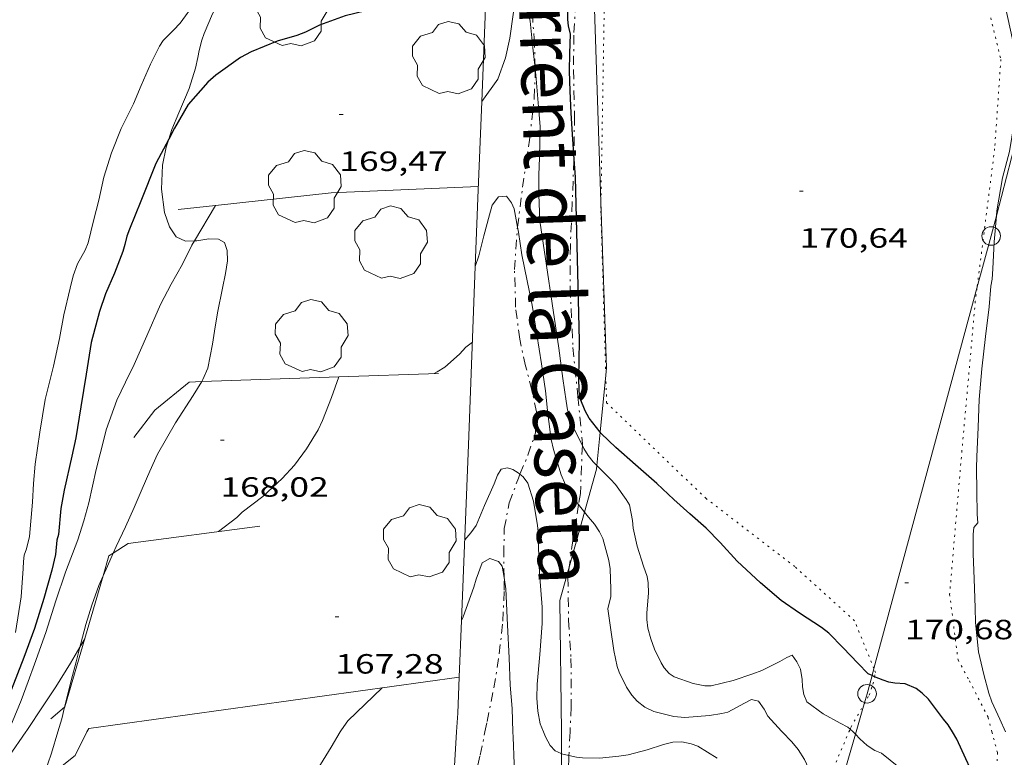
# Model space of a CAD drawing. Units: inches. Extents: x 454998 to 456005, y 4601500 to 4602002.
# Drawn here: x 455180 to 455233, y 4601794 to 4601834 of the extents above; entities that cross this region are included whole.
import ezdxf
from ezdxf.enums import TextEntityAlignment as Align

# ---------------------------------------------------------------- set-up
doc = ezdxf.new("R2010")
doc.units = ezdxf.units.IN
doc.header["$MEASUREMENT"] = 0
for name, pattern in [('DGN Style 2', [10.67643, 6.405857999999999, -4.270572]), ('PUNTOS', [0.25, 0, -0.25]), ('TRAZO_Y_PUNTO', [1, 0.5, -0.25, 0, -0.25])]:
    doc.linetypes.add(name, pattern=pattern)
for name, color, linetype, lineweight in [('ARBRE', 7, 'Continuous', 0), ('BARDISSA i BROLLA', 7, 'Continuous', 0), ('BOSC', 7, 'Continuous', 0), ('CORBA DE NIVELL', 7, 'Continuous', 0), ('CORBA MESTRA', 7, 'Continuous', 0), ('COTA ALTIMETRICA', 7, 'Continuous', 0), ('FILAT', 7, 'Continuous', 0), ('LIMIT ESPLANADA DE TERRA', 7, 'Continuous', 0), ('LINIA ELECTRICA', 7, 'Continuous', 0), ('MUR', 7, 'Continuous', 0), ('PAL', 7, 'Continuous', 0), ('TEXT DE RIERA I TORRENT', 7, 'Continuous', 0)]:
    doc.layers.add(name, color=color, linetype=linetype, lineweight=lineweight)
doc.styles.add('Style-Arial', font='ARIAL.TTF')
doc.linetypes.add('bosc', pattern='A,-2.235,[9,dgnlstyle-mataro.shx,S=0.035752,R=0,X=0,Y=0],-2.235', length=4.47)
doc.linetypes.add('filat', pattern='A,0.25,[7,dgnlstyle-mataro.shx,S=0.008,R=0,X=0,Y=0],10.25', length=10.5)
doc.linetypes.add('linelec', pattern='A,6.625,[5,dgnlstyle-mataro.shx,S=0.0088,R=0,X=0.1,Y=0],0.125,-1.25,[6,dgnlstyle-mataro.shx,S=0.014,R=0,X=0,Y=0],-1.25,0.125,[5,dgnlstyle-mataro.shx,S=0.0088,R=0,X=0.9,Y=1.1],6.625', length=16)

# ---------------------------------------------------------------- blocks, each defined once
blk = doc.blocks.new('ARBRE')
at = {"color": 0, "linetype": 'ByBlock', "lineweight": -2, "flags": 128}
blk.add_lwpolyline([(-0.507, -1.872), (-1.415, -1.448), (-1.697, -0.9400000000000001), (-1.675, -0.342), (-1.951, 0.138), (-1.943, 0.686), (-1.511, 1.208), (-0.871, 1.406), (-0.543, 1.846), (-0.027, 2.012), (0.541, 1.882), (0.933, 1.428), (1.495, 1.262), (1.921, 0.6940000000000001), (1.969, 0.068), (1.593, -0.562), (1.593, -1.098), (1.229, -1.618), (0.505, -1.886), (-0.049, -1.762), (-0.507, -1.872)], dxfattribs=at)
blk = doc.blocks.new('COTA')
at = {"color": 0, "linetype": 'ByBlock', "lineweight": -2}
blk.add_line((0, 0), (0.2, 0), dxfattribs=at)
blk = doc.blocks.new('PAL')
at = {"color": 0, "linetype": 'ByBlock', "lineweight": -2}
blk.add_circle((0, 0), 0.5000000000992941, dxfattribs=at)

msp = doc.modelspace()

# ---------------------------------------------------------------- linework, layer by layer
at = {"layer": 'BARDISSA i BROLLA', "color": 3, "linetype": 'TRAZO_Y_PUNTO', "lineweight": 0}
for points in [[(455211.606840334, 4601845.509191997, 171.696182380577), (455212.5731345833, 4601845.921230363, 171.6282660920513), (455212.530127316, 4601844.972229217, 171.6282660920513), (455212.2751183771, 4601843.846229407, 171.6282660920513), (455211.807106073, 4601842.320230591, 171.6282660920513), (455211.3080931593, 4601840.720231898, 171.6282660920513), (455210.9730824802, 4601839.381232363, 171.6282660920513), (455210.6850712442, 4601837.959232343, 171.6282660920513), (455210.4480591844, 4601836.418231753, 171.6282660920513), (455210.2610462991, 4601834.758230599, 171.6282660920513), (455210.1580329295, 4601833.01722868, 171.6282660920513), (455210.1480187101, 4601831.145225854, 171.6282660920513), (455210.1969999387, 4601828.661221631, 171.6282660920513), (455210.1668048979, 4601826.588334213, 171.6282660920513)], [(455208.0756472069, 4601831.252025378, 171.2762655463104), (455208.0460265671, 4601832.610244074, 171.2762655463104), (455207.9490359466, 4601833.866246758, 171.2762655463104), (455207.9630396786, 4601834.35524741, 171.2922655711168), (455208.233042123, 4601834.622245775, 171.2922655711168), (455208.178045437, 4601835.070246886, 171.3722656951489), (455208.1630499738, 4601835.671247931, 171.4842658687936), (455208.1680593977, 4601836.912249818, 171.6922661912768), (455208.1220696379, 4601838.271252275, 171.8842664889537), (455208.1220759432, 4601839.102253562, 171.9482665881792), (455208.1850844478, 4601840.210254802, 171.9162665385664), (455208.3050930105, 4601841.314255604, 171.8682664641472), (455208.4400996996, 4601842.168255904, 171.8522664393408), (455208.8741106839, 4601843.527254718, 171.8522664393408), (455209.3861193309, 4601844.562252437, 171.8522664393408), (455211.606840334, 4601845.509191997, 171.696182380577)], [(455207.1304480957, 4601822.681328429, 170.6108166351318), (455207.4019665375, 4601824.830236899, 170.780264777312), (455207.7789864399, 4601827.376237986, 171.0682652238273), (455208.0310039177, 4601829.628239566, 171.2442654966976), (455208.0830137559, 4601830.914241163, 171.2762655463104), (455208.0756472069, 4601831.252025378, 171.2762655463104)], [(455210.1668048979, 4601826.588334213, 171.6282660920513), (455210.1619816439, 4601826.257218169, 171.6282660920513), (455210.0749644447, 4601824.008215344, 171.6282660920513), (455209.9759469006, 4601821.716212541, 171.5802660176321), (455209.9639293093, 4601819.400209041, 171.5002658936), (455210.1129052373, 4601816.197202945, 171.4842658687936), (455210.378885649, 4601813.561196839, 171.1642653726657), (455210.6248667808, 4601811.02419104, 170.4762643059904), (455210.6209499771, 4601810.929358329, 170.445782353606)], [(455207.2633452124, 4601809.374972117, 169.7242631400896), (455207.6938575248, 4601810.403212315, 169.7242631400896), (455208.0958671999, 4601811.596211115, 169.7882632393152), (455208.1558759655, 4601812.739212432, 169.9802635369921), (455207.9068844417, 4601813.907216133, 170.2042638842816), (455207.5638937662, 4601815.206220749, 170.3482641075393), (455207.2479042251, 4601816.649225384, 170.460264281184), (455207.0299169529, 4601818.371229708, 170.5082643556032), (455206.9649322624, 4601820.40223335, 170.540264405216), (455207.119949165, 4601822.598235578, 170.6042645044417), (455207.1304480957, 4601822.681328429, 170.6108166351318)], [(455210.6209499771, 4601810.929358329, 170.445782353606), (455210.5138462133, 4601808.336187715, 169.6122629664448), (455210.416854871, 4601807.735726141, 169.4905540581792)], [(455206.4054095499, 4601803.810375867, 169.301131853127), (455206.3958147825, 4601805.035213842, 169.5162628176064), (455206.4118255284, 4601806.448215912, 169.7082631152832), (455206.6878364196, 4601807.827215956, 169.7242631400896), (455207.1738472949, 4601809.161214336, 169.7242631400896)], [(455207.1738472949, 4601809.161214336, 169.7242631400896), (455207.2633452124, 4601809.374972117, 169.7242631400896)], [(455210.416854871, 4601807.735726141, 169.4905540581792), (455210.1058264147, 4601805.810186895, 169.10026217264), (455209.9167556433, 4601804.375940895, 168.8916443640828)], [(455209.9167556433, 4601804.375940895, 168.8916443640828), (455209.8448109868, 4601803.830185805, 168.8122617261249), (455209.8767933726, 4601801.502181952, 168.6842615276736), (455210.0067780273, 4601799.453177789, 168.620261428448), (455210.0207582, 4601796.837173627, 168.540261304416), (455209.9577479198, 4601795.495172024, 168.4462611586784)], [(455205.3757408161, 4601795.49520679, 168.4722611989888), (455205.4877451931, 4601796.049206801, 168.5562613292225), (455205.8587595929, 4601797.87120681, 168.7482616268993), (455206.1497739367, 4601799.702207441, 168.9242618997696), (455206.3387875307, 4601801.455208723, 169.0362620734144), (455206.4108002908, 4601803.122210762, 169.180262296672), (455206.4054095499, 4601803.810375867, 169.301131853127)], [(455205.0010536952, 4601793.697494281, 168.1761070512267), (455205.1227309697, 4601794.249206779, 168.2842609075136), (455205.3757408161, 4601795.49520679, 168.4722611989888)], [(455209.9577479198, 4601795.495172024, 168.4462611586784), (455209.8986774461, 4601794.232522163, 168.3585646807126)], [(455209.8986774461, 4601794.232522163, 168.3585646807126), (455209.8917371115, 4601794.084170338, 168.3482610067393), (455209.8147159063, 4601791.305166614, 167.6922599896768), (455209.7576949674, 4601788.557162786, 167.1162590966465), (455209.7586416256, 4601788.517174629, 167.1101218266297)]]:
    msp.add_polyline3d(points, dxfattribs=at)
at = {"layer": 'BOSC', "color": 3, "linetype": 'bosc', "lineweight": 20}
for points in [[(455192.1761370935, 4601837.603199676, 175.699510432425), (455190.9470151564, 4601834.600376899, 175.4522720207808), (455190.7080115005, 4601834.167378041, 175.4762720579904), (455190.2510028327, 4601833.118379883, 175.5082721076032), (455190.1369999092, 4601832.756380185, 175.5162721200064), (455189.9979954447, 4601832.196380372, 175.5082721076032), (455189.9209924572, 4601831.81838037, 175.4442720083777), (455189.793987852, 4601831.237380433, 175.2762717479104), (455189.4439790465, 4601830.1483814, 174.7322709044928), (455188.8989682466, 4601828.836383501, 174.1482699990592), (455188.5229608274, 4601827.935384957, 173.8682695649472), (455188.3527599693, 4601827.4187949, 173.7242567708833)], [(455188.3527599693, 4601827.4187949, 173.7242567708833), (455188.2109531583, 4601826.988385856, 173.6042691556417), (455188.0109455262, 4601826.023385878, 173.3562687711424), (455187.9669355942, 4601824.723384197, 173.0762683370305), (455188.1279263138, 4601823.467381028, 172.740267816096), (455188.3899208624, 4601822.695377843, 172.4522673695808), (455188.7549173463, 4601822.15737424, 172.2122669974848), (455189.2599163462, 4601821.922370044, 172.0522667494209), (455189.7393299685, 4601821.945905528, 171.97694156021)], [(455189.7393299685, 4601821.945905528, 171.97694156021), (455189.870917521, 4601821.952365454, 171.9562666005825), (455190.5179192525, 4601822.048360694, 171.9322665633729), (455191.0309199796, 4601822.039356787, 171.9242665509696), (455191.3499190705, 4601821.854354081, 171.8202663897281), (455191.5009161102, 4601821.433352281, 171.6042660548417), (455191.5089118888, 4601820.875351355, 171.4202657695681), (455191.4109064711, 4601820.181351025, 171.2682655339072), (455191.2429002848, 4601819.400351088, 171.1242653106496), (455190.9788897461, 4601818.065351021, 170.940265025376), (455190.8128819619, 4601817.073350742, 170.8042648145216), (455190.7038765498, 4601816.382350499, 170.6922646408768), (455190.4518663637, 4601815.091350409, 170.5162643680065), (455190.1908612472, 4601814.470351427, 170.4682642935873), (455190.1262215583, 4601814.364354053, 170.4672736593396)], [(455190.1262215583, 4601814.364354053, 170.4672736593396), (455189.668853943, 4601813.61435406, 170.460264281184), (455188.7218412452, 4601812.134358951, 170.460264281184), (455187.754826961, 4601810.449363675, 170.4522642687808), (455187.3298193898, 4601809.538365488, 170.4202642191681), (455186.9278115432, 4601808.586367062, 170.3482641075393), (455186.4938032221, 4601807.578368792, 170.2602639711041), (455186.0177946463, 4601806.545370802, 170.180263847072), (455185.5227858209, 4601805.483372911, 170.1322637726528), (455185.3598839376, 4601805.121376066, 170.1322637726528)], [(455185.3598839376, 4601805.121376066, 170.1322637726528), (455185.0457770385, 4601804.423374888, 170.1322637726528), (455184.8223128038, 4601803.910444637, 170.1439991079426)], [(455184.8223128038, 4601803.910444637, 170.1439991079426), (455184.5887683707, 4601803.374376729, 170.1562638098624), (455184.2027598432, 4601802.329378036, 170.1882638594753), (455183.89375142, 4601801.282378758, 170.2362639338944), (455183.6207432803, 4601800.265379253, 170.3162640579264), (455183.5703163581, 4601800.063678068, 170.3403718149677)], [(455183.5703163581, 4601800.063678068, 170.3403718149677), (455183.3697352732, 4601799.261379601, 170.4362642439744), (455183.0997272292, 4601798.256380091, 170.5802644672321), (455182.8527191677, 4601797.244380396, 170.6922646408768), (455182.7483051203, 4601796.829901545, 170.7144124080557)], [(455182.7483051203, 4601796.829901545, 170.7144124080557), (455182.5887108066, 4601796.196380775, 170.7482647276993), (455182.3837051698, 4601795.495381244, 170.7422647183969)], [(455182.3837051698, 4601795.495381244, 170.7422647183969), (455182.0476959611, 4601794.350382018, 170.7322647028928), (455181.639686603, 4601793.200383331, 170.6922646408768), (455181.4676905336, 4601792.754376331, 170.6641203832714)]]:
    msp.add_polyline3d(points, dxfattribs=at)
at = {"layer": 'CORBA DE NIVELL', "color": 30, "linetype": 'Continuous', "lineweight": 0}
for points, elevation in [([(455232.9105596551, 4601823.294382718), (455232.9339964626, 4601823.557041201), (455233.2490104189, 4601825.332041563), (455233.6230217503, 4601826.74904092), (455233.8600330742, 4601828.193041361), (455233.9130393781, 4601829.01304223), (455233.9260517963, 4601830.647044665), (455233.9170631333, 4601832.143047052), (455233.2641040185, 4601835.189969106)], 171.0002651184), ([(455208.0756472069, 4601831.252025378), (455207.9610244397, 4601832.347244311), (455207.810035109, 4601833.784247684), (455207.6190415125, 4601834.667250503), (455207.4190429173, 4601834.893252371), (455207.1390436061, 4601835.041254725), (455206.9610402724, 4601834.638255451), (455206.8920363944, 4601834.141255204), (455206.7130263973, 4601832.860254575), (455206.4810180403, 4601831.806254703), (455206.0760087019, 4601830.658255995), (455205.2032796917, 4601829.455648618)], 169.0002620176), ([(455210.6209499771, 4601810.929358329), (455210.1848719714, 4601811.798195578), (455209.8268793453, 4601812.843199915), (455209.7418826963, 4601813.302201271), (455209.5638917302, 4601814.529204524), (455209.3499037434, 4601816.156208671), (455208.3359542218, 4601823.016227), (455208.2829649822, 4601824.445229618), (455208.2739728517, 4601825.484231297), (455208.3149801386, 4601826.436232462), (455208.3499927882, 4601828.096234769), (455208.2829990882, 4601828.940236586), (455208.1360120247, 4601830.675240391), (455208.0756472069, 4601831.252025378)], 169.0002620176), ([(455207.1304480957, 4601822.681328429), (455206.9499570883, 4601823.677238542), (455206.8029592732, 4601823.995240149), (455206.5309615148, 4601824.346242757), (455206.1089605874, 4601824.310245903), (455205.7589566911, 4601823.868247875), (455205.6179525573, 4601823.352248143), (455205.3239434517, 4601822.212248608), (455205.0539348765, 4601821.137248988), (455204.853099251, 4601820.560734932)], 168.0002604672), ([(455190.8656517505, 4601823.856882798), (455189.7393299685, 4601821.945905528)], 169.0002620176), ([(455190.8659335179, 4601823.857360859), (455190.8656517505, 4601823.856882798)], 169.0002620176), ([(455233.396784259, 4601795.49499418), (455233.0947890034, 4601796.181997537), (455232.67279536, 4601797.106002172), (455232.507798731, 4601797.584004165), (455232.2328058619, 4601798.580007795), (455231.956814706, 4601799.802011783), (455231.7808264518, 4601801.386015574), (455231.7668325001, 4601802.186016922), (455231.7108442574, 4601803.747019767), (455231.6678544112, 4601805.094022182), (455231.669862275, 4601806.130023772), (455231.7048652124, 4601806.510024096), (455231.90986745, 4601806.763022932), (455231.8798709544, 4601807.231023886), (455231.8608800907, 4601808.439025903), (455231.8418897202, 4601809.71202802), (455231.8528943429, 4601810.319028879), (455231.935906604, 4601811.918030729), (455231.9939179538, 4601813.402032589), (455232.1219307324, 4601815.060034188), (455232.3279441859, 4601816.791035309), (455232.5189566068, 4601818.389036337), (455232.6059651867, 4601819.502037402), (455232.6799681467, 4601819.877037422), (455232.7249724807, 4601820.439037952), (455232.7849835604, 4601821.887039742), (455232.9105596551, 4601823.294382718)], 171.0002651184), ([(455210.416854871, 4601807.735726141), (455210.0468444651, 4601808.201191048), (455209.7178485758, 4601808.81019449), (455209.4868522846, 4601809.346197072), (455209.0608619584, 4601810.708202417), (455208.9428658803, 4601811.249204151), (455208.7638760281, 4601812.62320764), (455208.6448852445, 4601813.862210463), (455208.4228959477, 4601815.318214404), (455207.9129191034, 4601818.474223168), (455207.3659389162, 4601821.19723154), (455207.1779478967, 4601822.419234861), (455207.1304480957, 4601822.681328429)], 168.0002604672), ([(455191.0368004851, 4601806.289332324), (455192.0218078015, 4601807.052326033), (455192.3138103104, 4601807.323324238), (455193.4148184821, 4601808.175317205), (455194.4668274198, 4601809.138310715), (455195.1148339254, 4601809.863306922), (455195.7758415666, 4601810.735303259), (455196.3998503491, 4601811.765300122), (455196.6348545452, 4601812.270299121), (455197.121864686, 4601813.507297345), (455197.5058666234, 4601814.618275647)], 168.0002604672), ([(455211.4064599174, 4601809.844170487), (455211.2038602806, 4601810.049185135), (455210.9348623675, 4601810.379187688), (455210.707864876, 4601810.756189995), (455210.6209499771, 4601810.929358329)], 169.0002620176), ([(455214.5047888097, 4601799.955144439), (455214.2997927106, 4601800.511146856), (455214.1507968045, 4601801.08114887), (455214.0988003204, 4601801.555149999), (455214.0988030519, 4601801.915150558), (455214.1828111186, 4601802.961151542), (455214.1708153946, 4601803.527152511), (455214.1088179314, 4601803.87415352), (455213.9158217977, 4601804.423155835), (455213.5668293677, 4601805.492160141), (455213.3628364645, 4601806.469163204), (455213.3238395301, 4601806.881164137), (455213.1538456324, 4601807.720166729), (455212.9878475527, 4601808.007168433), (455212.4028528827, 4601808.829174146), (455212.1278546188, 4601809.114176674), (455211.4064599174, 4601809.844170487)], 169.0002620176), ([(455208.5237456966, 4601795.495182904), (455208.3567487989, 4601795.938184859), (455208.21475367, 4601796.609186977), (455208.1757589739, 4601797.316188369), (455208.1967646744, 4601798.063189367), (455208.3227770553, 4601799.669190902), (455208.4637898768, 4601801.330192407), (455208.4607965188, 4601802.206193787), (455208.3078102579, 4601804.048197805), (455208.2518206192, 4601805.425200365), (455208.2668257184, 4601806.094201288), (455208.1968295782, 4601806.617202629), (455207.9838391422, 4601807.921206268), (455207.6778460884, 4601808.899210106), (455207.4338481836, 4601809.225212462), (455207.2633452124, 4601809.374972117)], 167.0002589168), ([(455210.7398999304, 4601807.329342602), (455210.416854871, 4601807.735726141)], 168.0002604672), ([(455213.0047709601, 4601797.909152647), (455212.5987764007, 4601798.70915697), (455212.4937785824, 4601799.018158244), (455212.3157847786, 4601799.871160918), (455212.1367940159, 4601801.12516422), (455211.999801376, 4601802.123166807), (455212.1458066555, 4601802.789166732), (455212.1598096516, 4601803.181167234), (455212.121817863, 4601804.271169212), (455212.0438211945, 4601804.726170509), (455211.7218297244, 4601805.916174796), (455211.5438322104, 4601806.280176711), (455211.2678349161, 4601806.693179446), (455210.9578371821, 4601807.05518236), (455210.7398999304, 4601807.329342602)], 168.0002604672), ([(455206.3078100556, 4601804.430213572), (455206.102811574, 4601804.672215503), (455205.6378121126, 4601804.838219289), (455205.2328096409, 4601804.595221984), (455204.8978025356, 4601803.727223179), (455204.7797989989, 4601803.285223391), (455204.2017859704, 4601801.686225298), (455204.1121454803, 4601801.498979922)], 166.0002573664), ([(455206.8777431446, 4601795.495195393), (455206.8357526322, 4601796.754197665), (455206.7357620603, 4601798.017200381), (455206.6847731501, 4601799.489203051), (455206.5917863676, 4601801.250206486), (455206.5018010085, 4601803.19821019), (455206.4054095499, 4601803.810375867)], 166.0002573664), ([(455183.8307454723, 4601800.511378041), (455183.5703163581, 4601800.063678068)], 168.0002604672), ([(455180.6547024893, 4601795.495394362), (455179.7416909672, 4601794.163399224)], 168.0002604672), ([(455225.1977715475, 4601795.49505639), (455225.0363292512, 4601795.638690521)], 169.0002620176), ([(455230.7040592977, 4601788.880585233), (455230.4947329902, 4601789.331006643), (455229.9827394804, 4601790.291012017), (455229.3097470945, 4601791.432018892), (455228.6607541386, 4601792.493025462), (455228.4107560576, 4601792.79702783), (455227.6527609601, 4601793.598034821), (455226.7247651588, 4601794.341043015), (455226.3647656933, 4601794.48504597), (455225.9487671122, 4601794.757049548), (455225.5527692146, 4601795.115053107), (455225.3229641755, 4601795.381864748)], 169.0002620176), ([(455217.8817495369, 4601794.089109722), (455216.8347526862, 4601794.718118641), (455216.4717531932, 4601794.859121612), (455215.9837532106, 4601794.961125473), (455215.490752249, 4601794.935129175), (455214.9957506394, 4601794.824132757), (455214.1177469791, 4601794.521138951), (455213.0887434261, 4601794.263146358), (455212.5807420315, 4601794.183150088), (455211.5357396906, 4601794.08815787), (455210.620738401, 4601794.105164839), (455210.3037381979, 4601794.143167303), (455209.8986774461, 4601794.232522163)], 167.0002589168), ([(455209.8986774461, 4601794.232522163), (455209.5036589679, 4601794.319661735)], 167.0002589168)]:
    msp.add_lwpolyline(points, dxfattribs=dict(at, elevation=elevation))
at = {"layer": 'CORBA DE NIVELL', "color": 30, "linetype": 'Continuous', "lineweight": 0, "flags": 128}
for points, elevation in [([(455189.7760147219, 4601834.782386066), (455188.9630049558, 4601833.661390497), (455188.613001621, 4601833.293392582), (455188.0519965781, 4601832.743395985), (455187.8579939175, 4601832.432396975), (455187.3699858011, 4601831.462399174), (455186.8729763731, 4601830.321401176), (455186.4479681342, 4601829.322402852), (455185.7889570136, 4601827.991405789), (455185.26194631, 4601826.688407767), (455184.8649357927, 4601825.383408757), (455184.5839258878, 4601824.135408954), (455184.3029170072, 4601823.022409361), (455184.0129076119, 4601821.843409733), (455183.8519043804, 4601821.450410346), (455183.4458980451, 4601820.698412261), (455183.20889289, 4601820.06741308), (455183.0368874865, 4601819.390413336), (455182.7068761399, 4601817.962413625), (455182.4688661423, 4601816.693413463), (455182.1418542161, 4601815.188413612), (455181.7048399189, 4601813.393414144), (455181.408826106, 4601811.633413661), (455181.1538126752, 4601809.915412933), (455181.0748046693, 4601808.87641192), (455181.013796881, 4601807.862410812), (455180.847782655, 4601806.021409218), (455180.6957773736, 4601805.35640934), (455180.5767745638, 4601805.010409707), (455180.5237719018, 4601804.670409581), (455180.5087691091, 4601804.30540913), (455180.4017572964, 4601802.770407561), (455180.0957422007, 4601800.843406895)], 171.0002651184), ([(455205.2032796917, 4601829.455648618), (455205.2029982207, 4601829.455260755)], 169.0002620176), ([(455189.7393299685, 4601821.945905528), (455189.5999152572, 4601821.709367135), (455189.0889067256, 4601820.68936943), (455188.4798976476, 4601819.617372389), (455187.900888396, 4601818.516375075), (455187.1718745035, 4601816.834377998), (455186.4858616414, 4601815.279380793), (455186.0208537274, 4601814.33138285), (455185.5588457347, 4601813.372384869), (455184.9848326592, 4601811.766386734), (455184.8668290467, 4601811.314386929), (455184.4488155606, 4601809.622387477), (455184.0438013813, 4601807.836387781), (455183.7727935406, 4601806.858388321), (455183.4487852762, 4601805.835389193), (455182.7917710401, 4601804.093391478), (455182.2657584943, 4601802.547393071), (455181.7407447284, 4601800.840394409), (455181.1297309354, 4601799.147396419), (455180.7827232424, 4601798.20439759), (455180.4097150007, 4601797.194398855), (455179.9427056041, 4601796.051400626), (455179.6127008738, 4601795.495402268)], 169.0002620176), ([(455204.853099251, 4601820.560734932), (455204.8529301868, 4601820.56024962)], 168.0002604672), ([(455204.6998990835, 4601816.492244474), (455204.3468965179, 4601816.22624674), (455203.9988930876, 4601815.84524879), (455203.2128865274, 4601815.141253662), (455202.8048839751, 4601814.888256365), (455202.6478830261, 4601814.795257412)], 168.0002604672), ([(455197.5058666234, 4601814.618275647), (455197.5058737111, 4601814.618296153)], 168.0002604672), ([(455207.2633452124, 4601809.374972117), (455207.1708495285, 4601809.456214816), (455206.8828503795, 4601809.627217266), (455206.590850678, 4601809.726219635), (455206.2538494878, 4601809.638222056), (455206.0448468116, 4601809.328223162), (455205.8668429847, 4601808.860223786), (455205.3508332997, 4601807.689225886), (455204.8988244575, 4601806.616227652), (455204.6128209715, 4601806.2152292), (455204.2868176434, 4601805.843231097)], 167.0002589168), ([(455206.4054095499, 4601803.810375867), (455206.3078100556, 4601804.430213572)], 166.0002573664), ([(455204.1121454803, 4601801.498979922), (455204.1117844043, 4601801.498225689)], 166.0002573664), ([(455183.5703163581, 4601800.063678068), (455183.0617342494, 4601799.189381826), (455182.2747234462, 4601797.926385839), (455181.591714557, 4601796.894389422), (455180.7117032074, 4601795.578394059), (455180.6547024893, 4601795.495394362)], 168.0002604672), ([(455225.0363292512, 4601795.638690521), (455224.9167730086, 4601795.74505891), (455224.5057740787, 4601795.970062378), (455223.5947763842, 4601796.460070049), (455222.7107800062, 4601797.118077777), (455222.5527827507, 4601797.512079586), (455222.4817856909, 4601797.914080748), (455222.4597887525, 4601798.322081548), (455222.3637927768, 4601798.872083129), (455222.1697954428, 4601799.263085208), (455221.919797855, 4601799.632087676), (455221.6227964385, 4601799.506089734), (455221.2617942627, 4601799.293092144), (455220.2857890012, 4601798.799098783), (455219.8007869671, 4601798.6301022), (455218.7407825694, 4601798.267109681), (455217.5627784895, 4601797.970118158), (455217.2127780608, 4601797.985120837), (455216.5957780525, 4601798.110125712), (455215.5557790655, 4601798.45613414), (455215.2947800797, 4601798.643136411), (455215.0277819648, 4601798.946138906), (455214.8607837773, 4601799.219140597), (455214.5047888097, 4601799.955144439)], 169.0002620176), ([(455199.845750225, 4601797.865252424), (455197.9877338764, 4601796.09026377), (455197.6517296377, 4601795.60026556), (455197.5887287433, 4601795.495265874)], 167.0002589168), ([(455221.3697656127, 4601795.495085435), (455221.33376583, 4601795.531085765), (455220.6147708839, 4601796.34409248), (455220.4167734223, 4601796.719094564), (455220.103776268, 4601797.15809762), (455219.7327763073, 4601797.23910056), (455219.3517742902, 4601797.051103159), (455218.4597692121, 4601796.564109173), (455218.1297680631, 4601796.480111547), (455217.4607662293, 4601796.375116459), (455216.1297633842, 4601796.272126399), (455215.5447628946, 4601796.327130923), (455214.4697632082, 4601796.588139485), (455213.9867643108, 4601796.832143527), (455213.5717660878, 4601797.151147171), (455213.290768065, 4601797.469149795), (455213.0047709601, 4601797.909152647)], 168.0002604672), ([(455197.5887287433, 4601795.495265874), (455197.0927217373, 4601794.673268364), (455196.5197138153, 4601793.746271274), (455195.9677065481, 4601792.901274153), (455195.8117038706, 4601792.580274839), (455195.2316951714, 4601791.552277646), (455194.488683928, 4601790.222281221), (455194.0066762305, 4601789.306283459), (455193.2946645117, 4601787.907286693), (455192.5966530498, 4601786.539289867), (455192.1306447473, 4601785.540291854), (455191.554636669, 4601784.593294756), (455191.2156327669, 4601784.148296638), (455190.370623801, 4601783.139301485), (455189.47661548, 4601782.225306853), (455188.9166112125, 4601781.777310407), (455188.4986085917, 4601781.517313175), (455187.9186057881, 4601781.266317187), (455187.2926033304, 4601781.070321633), (455186.095599001, 4601780.744330209), (455184.2935931798, 4601780.345343264), (455182.5985879343, 4601780.000355589), (455181.4325833647, 4601779.636363872)], 167.0002589168), ([(455209.6354044221, 4601788.568682559), (455209.4906950998, 4601788.629164924), (455208.4576975954, 4601789.169173599), (455208.067699692, 4601789.52517711), (455207.7377030348, 4601790.033180403), (455207.562706269, 4601790.495182445), (455207.4207102295, 4601791.046184377), (455207.1567186901, 4601792.215188193), (455206.9507301845, 4601793.772192168), (455206.8877409901, 4601795.209194875), (455206.8777431446, 4601795.495195393)], 166.0002573664), ([(455209.5036589679, 4601794.319661735), (455209.4877382985, 4601794.323173773), (455209.163738904, 4601794.469176458), (455208.8847406794, 4601794.760179027), (455208.6277437788, 4601795.221181691), (455208.5237456966, 4601795.495182904)], 167.0002589168), ([(455223.5886755095, 4601792.258105872), (455223.5547447581, 4601792.300063904), (455223.344747126, 4601792.655066048), (455222.8007530128, 4601793.54207155), (455222.5777561421, 4601794.000073952), (455222.2437598353, 4601794.555077347), (455221.8997624205, 4601794.966080593), (455221.3697656127, 4601795.495085435)], 168.0002604672), ([(455225.3229641755, 4601795.381864748), (455225.3167709276, 4601795.389055324), (455225.1977715475, 4601795.49505639)], 169.0002620176)]:
    msp.add_lwpolyline(points, dxfattribs=dict(at, elevation=elevation))
at = {"layer": 'CORBA MESTRA', "color": 30, "linetype": 'Continuous', "lineweight": 30, "elevation": 170.000263568}
for points in [[(455210.1668048979, 4601826.588334213), (455210.1639844696, 4601826.629218731), (455210.0869922869, 4601827.675220937), (455210.0160010087, 4601828.839223281), (455209.9600097234, 4601829.999225504), (455209.9320180718, 4601831.10522743), (455209.9440251468, 4601832.03522878), (455209.9900331699, 4601833.083230058), (455209.8810363774, 4601833.528231574), (455209.8450388634, 4601833.863232367), (455209.8370434414, 4601834.468233366), (455209.8100523225, 4601835.644235393), (455209.7890656213, 4601837.401238277), (455209.8000694321, 4601837.90123897), (455209.9410783005, 4601839.041239667), (455210.0830832022, 4601839.658239546), (455210.5470946427, 4601841.071238216), (455210.8791031698, 4601842.127237334), (455211.1941143946, 4601843.542237138), (455211.4211237301, 4601844.726237251), (455211.606840334, 4601845.509191997)], [(455206.5720682364, 4601838.403264239), (455205.9110576892, 4601837.148267308), (455204.9450435811, 4601835.486272062), (455204.3250392358, 4601835.040276075), (455203.6260362856, 4601834.794280997), (455202.9130345428, 4601834.710286276), (455202.2010334389, 4601834.710291679), (455200.9170307274, 4601834.615301275), (455199.485027354, 4601834.463311904), (455197.8480217431, 4601834.058323696), (455196.4620158385, 4601833.563333445), (455195.7080118242, 4601833.188338585), (455195.2550098016, 4601833.014341752), (455194.1950057605, 4601832.698349305), (455192.7809992662, 4601832.131359155), (455192.2189960048, 4601831.816362931), (455190.8889867802, 4601830.872371559), (455190.4629832744, 4601830.49737421), (455189.3919725089, 4601829.297380475), (455188.6659616106, 4601828.009383988), (455188.3527599693, 4601827.4187949)], [(455211.5821973109, 4601811.638991353), (455210.992877807, 4601812.402190384), (455210.7758804449, 4601812.794192638), (455210.5068850128, 4601813.451195698), (455210.4548879293, 4601813.846196705), (455210.4338934508, 4601814.578197999), (455210.4499005547, 4601815.511199323), (455210.4639085889, 4601816.567200855), (455210.2509750366, 4601825.368216117), (455210.1668048979, 4601826.588334213)], [(455214.636856627, 4601808.866157252), (455213.4848625195, 4601809.878167563), (455212.4258679417, 4601810.809177041), (455211.6368724774, 4601811.568184203), (455211.5821973109, 4601811.638991353)], [(455226.352910343, 4601798.469592253), (455226.2158389569, 4601798.527703543)], [(455230.5437798357, 4601795.495015827), (455230.3197823337, 4601795.870018108), (455230.065784368, 4601796.190020531), (455229.2507912763, 4601797.267028385), (455228.9207932078, 4601797.589031389), (455228.5907945475, 4601797.83303427), (455228.0057955603, 4601798.086039101), (455227.4377949907, 4601798.127043475), (455227.1147949073, 4601798.18204601), (455226.8117951431, 4601798.275048454), (455226.352910343, 4601798.469592253)]]:
    msp.add_lwpolyline(points, dxfattribs=at)
at = {"layer": 'CORBA MESTRA', "color": 30, "linetype": 'Continuous', "lineweight": 30, "elevation": 170.000263568, "flags": 128}
for points in [[(455188.3527599693, 4601827.4187949), (455187.6599456574, 4601826.11238868), (455186.8539290279, 4601824.085391653), (455186.2469166371, 4601822.576393919), (455186.1019134759, 4601822.189394419), (455185.9899099562, 4601821.748394586), (455185.8869069663, 4601821.375394789), (455185.428897341, 4601820.200396442), (455184.9488882201, 4601819.096398372), (455184.6188805155, 4601818.148399406), (455184.1798670878, 4601816.468400133), (455183.9128537295, 4601814.762399513), (455183.6168399848, 4601813.011399045), (455183.3498268769, 4601811.338398477), (455183.140818973, 4601810.339398514), (455182.7218044685, 4601808.513398862), (455182.5477967098, 4601807.526398652), (455182.4117859143, 4601806.131397521), (455182.3327834852, 4601805.827397649), (455182.2517775021, 4601805.055397066), (455182.0657707947, 4601804.209397167), (455181.6197585474, 4601802.68639819), (455181.1207454517, 4601801.062399457), (455180.5527327344, 4601799.502401348), (455179.8617182939, 4601797.74040386)], [(455226.2158389569, 4601798.527703543), (455226.0097964795, 4601798.615055067), (455225.4598000124, 4601799.193060135), (455224.6708051475, 4601800.031067422), (455223.8988098537, 4601800.809074485), (455223.490811543, 4601801.115078055), (455222.318815591, 4601801.888088147), (455221.3278193128, 4601802.58109674), (455220.2148246968, 4601803.518106638), (455218.9618316317, 4601804.688117959), (455218.0478379159, 4601805.703126469), (455217.2938425287, 4601806.465133371), (455216.4138470142, 4601807.236141243), (455215.5548515174, 4601808.005148952), (455214.636856627, 4601808.866157252)], [(455232.5535787326, 4601791.233738307), (455232.1867560846, 4601792.028997988), (455231.7297630851, 4601793.04500303), (455231.2607699758, 4601794.049008146), (455230.7807771833, 4601795.097013411), (455230.5437798357, 4601795.495015827)]]:
    msp.add_lwpolyline(points, dxfattribs=at)
at = {"layer": 'FILAT', "color": 7, "linetype": 'filat', "lineweight": 0}
for points in [[(455211.6188026584, 4601824.049773593, 170.6884456900692), (455211.2120579712, 4601836.102225466, 170.6792646207216), (455211.863868551, 4601836.115743559, 170.6662333286462)], [(455211.8823248598, 4601814.704219399, 170.5788977805093), (455211.9208997018, 4601815.098187523, 170.6952646455281), (455211.6188026584, 4601824.049773593, 170.6884456900692)], [(455211.5821973109, 4601811.638991353, 169.6735174792836), (455211.8823248598, 4601814.704219399, 170.5788977805093)], [(455211.4064599174, 4601809.844170487, 169.1433789604616), (455211.5821973109, 4601811.638991353, 169.6735174792836)], [(455210.7398999304, 4601807.329342602, 168.499656647704), (455211.3878575688, 4601809.654183126, 169.0872621524848), (455211.4064599174, 4601809.844170487, 169.1433789604616)], [(455209.9167556433, 4601804.375940895, 167.7531817461617), (455210.7398999304, 4601807.329342602, 168.499656647704)], [(455209.4907471958, 4601795.495175567, 166.5932582857872), (455209.4118007096, 4601802.564187127, 167.2952593741681), (455209.9167556433, 4601804.375940895, 167.7531817461617)], [(455209.5036589679, 4601794.319661735, 166.4764337011444), (455209.4907471958, 4601795.495175567, 166.5932582857872)], [(455209.6354044221, 4601788.568682559, 165.9304025814812), (455209.5387141354, 4601791.128168434, 166.1592576129136), (455209.5036589679, 4601794.319661735, 166.4764337011444)]]:
    msp.add_polyline3d(points, dxfattribs=at)
at = {"layer": 'LIMIT ESPLANADA DE TERRA', "color": 7, "linetype": 'PUNTOS', "lineweight": 0}
for points in [[(455211.6188026584, 4601824.049773593, 170.67526461452), (455211.8240577895, 4601835.953220592, 170.67526461452), (455211.8280328256, 4601835.953246032, 170.6752196173176)], [(455232.6110748192, 4601833.950059763, 170.7712647633585), (455233.1500587422, 4601831.721052217, 170.8672649121968), (455232.8190216647, 4601826.902047259, 170.8192648377777), (455231.8674887508, 4601819.395357042, 170.6949605821502)], [(455211.8823248598, 4601814.704219399, 170.6203492260001), (455211.6129645757, 4601823.711203213, 170.67526461452), (455211.6188026584, 4601824.049773593, 170.67526461452)], [(455231.8674887508, 4601819.395357042, 170.6949605821502), (455231.7779577343, 4601818.689042425, 170.6832646269233), (455231.055895558, 4601810.642035427, 170.755264738552), (455230.3948358435, 4601802.90702845, 170.7712647633585), (455230.8478097239, 4601799.372019532, 170.6592645897136), (455231.4598021368, 4601798.247013144, 170.6592645897136), (455232.4707887188, 4601796.27200241, 170.6592645897136), (455232.6757831411, 4601795.494999651, 170.5742644579297)], [(455226.3191320642, 4601798.909093908, 170.0204835942936), (455225.2758171178, 4601801.485065086, 170.3312640811824), (455222.0618342222, 4601804.396093985, 170.4912643292465), (455217.2828546593, 4601808.066135935, 170.4992643416496), (455211.9268854161, 4601813.214184557, 170.6112645152944), (455211.8823248598, 4601814.704219399, 170.6203492260001)], [(455226.352910343, 4601798.469592253, 169.9687145288048), (455226.4037977352, 4601798.700052209, 169.995263560248), (455226.3191320642, 4601798.909093908, 170.0204835942936)], [(455225.7943826152, 4601797.009140995, 169.4715465783555), (455226.0577879041, 4601797.475052935, 169.6672630517168), (455226.2657927792, 4601798.075052286, 169.9232634486192), (455226.352910343, 4601798.469592253, 169.9687145288048)], [(455225.0363292512, 4601795.638690521, 168.9072394802961), (455225.0887733968, 4601795.761057629, 168.9472619354288), (455225.7943826152, 4601797.009140995, 169.4715465783555)], [(455223.5886755095, 4601792.258105872, 167.8056059818103), (455224.9747712017, 4601795.495058082, 168.8602618005441)], [(455224.9747712017, 4601795.495058082, 168.8602618005441), (455225.0363292512, 4601795.638690521, 168.9072394802961)], [(455232.6757831411, 4601795.494999651, 170.5742644579297), (455232.970775146, 4601794.380995684, 170.4512642672304), (455232.8337546369, 4601791.705992578, 170.1792638455216), (455232.5535787326, 4601791.233738307, 170.0058711812638)]]:
    msp.add_polyline3d(points, dxfattribs=at)
at = {"layer": 'LINIA ELECTRICA', "color": 1, "linetype": 'linelec', "lineweight": 0, "elevation": 168.3680584173238}
msp.add_lwpolyline([(455224.2117574067, 4601791.548060401), (455225.3229641755, 4601795.381864748)], dxfattribs=at)
at = {"layer": 'LINIA ELECTRICA', "color": 1, "linetype": 'linelec', "lineweight": 0, "elevation": 169.0481819425341, "flags": 128}
msp.add_lwpolyline([(455225.3229641755, 4601795.381864748), (455225.3557717932, 4601795.495055191)], dxfattribs=at)
at = {"layer": 'LINIA ELECTRICA', "color": 1, "linetype": 'linelec', "lineweight": 0}
for points in [[(455232.9105596551, 4601823.294382718, 171.2560110292078), (455234.7988196417, 4601830.586191369, 173.1856613518203)], [(455231.8674887508, 4601819.395357042, 170.7931188248614), (455232.6289857466, 4601822.207041422, 170.9682650687872), (455232.9105596551, 4601823.294382718, 171.2560110292078)], [(455226.3191320642, 4601798.909093908, 169.5169826891232), (455231.8674887508, 4601819.395357042, 170.7931188248614)], [(455225.7943826152, 4601797.009140995, 169.3365817159828), (455225.9507882997, 4601797.549053862, 169.4322626873729), (455226.2158389569, 4601798.527703543, 169.4932250119789)], [(455226.2158389569, 4601798.527703543, 169.4932250119789), (455226.3191320642, 4601798.909093908, 169.5169826891232)], [(455225.3557717924, 4601795.495055191, 169.0682621230273), (455225.7943826152, 4601797.009140995, 169.3365817159828)]]:
    msp.add_polyline3d(points, dxfattribs=at)
at = {"layer": 'MUR', "color": 1, "linetype": 'Continuous', "lineweight": 20}
for points, elevation in [([(455205.0169631584, 4601824.872255067), (455197.0939482342, 4601824.524314645), (455190.8656517505, 4601823.856882798)], 169.2382623869926), ([(455203.9897610056, 4601798.439221878), (455203.9893058786, 4601798.439158845)], 166.9512588408252), ([(455183.9497075977, 4601795.495369367), (455183.310696933, 4601794.220372241), (455181.4676905336, 4601792.754376331)], 167.2242592640978), ([(455203.8517384534, 4601795.495218352), (455203.4029700147, 4601787.857848112)], 166.2842578063719)]:
    msp.add_lwpolyline(points, dxfattribs=dict(at, elevation=elevation))
at = {"layer": 'MUR', "color": 1, "linetype": 'Continuous', "lineweight": 20, "flags": 128}
for points, elevation in [([(455190.8656517505, 4601823.856882798), (455188.8639287824, 4601823.642375723)], 169.7242391522937), ([(455203.9893058786, 4601798.439158845), (455184.0407091132, 4601795.67636896), (455183.9497075989, 4601795.495369371)], 166.9512648638527)]:
    msp.add_lwpolyline(points, dxfattribs=dict(at, elevation=elevation))
at = {"layer": 'MUR', "color": 1, "linetype": 'Continuous', "lineweight": 20}
for points in [[(455207.5809423944, 4601841.064230863, 170.880859944598), (455205.4460439557, 4601835.433268178, 170.3272640749808), (455205.2032796917, 4601829.455648618, 169.642946447193)], [(455205.2032796917, 4601829.455648618, 169.642946447193), (455204.9919584155, 4601824.25225429, 169.0472620904688), (455204.853099251, 4601820.560734932, 168.6718626474119)], [(455204.853099251, 4601820.560734932, 168.6718626474119), (455204.491856764, 4601810.95723747, 167.695259994328), (455204.1121454803, 4601801.498979922, 166.8103071846895)], [(455190.1262215583, 4601814.364354053, 168.5736681232767), (455197.5058666234, 4601814.618275647, 168.5560766020888)], [(455197.5058666234, 4601814.618275647, 168.5560766020888), (455202.8818834496, 4601814.803255649, 168.5432613090672)], [(455186.4798318662, 4601811.356374756, 168.495261234648), (455187.6098447415, 4601812.822368454, 168.6072614082928), (455189.457859132, 4601814.341356788, 168.5752613586801), (455190.1262215583, 4601814.364354053, 168.5736681232767)], [(455185.3598839376, 4601805.121376066, 168.2171718105007), (455186.1627880727, 4601805.649368312, 168.1112606392944), (455193.2638061534, 4601806.581315879, 168.1192606516976)], [(455184.8223128038, 4601803.910444637, 168.1835944452777), (455185.1317813298, 4601804.971375084, 168.2472608501489), (455185.3598839376, 4601805.121376066, 168.2171718105007)], [(455182.7483051203, 4601796.829901545, 167.7592600935537), (455182.7597159505, 4601796.839380475, 167.7592600935537), (455184.8223128038, 4601803.910444637, 168.1835944452777)], [(455204.1121454803, 4601801.498979922, 166.8103071846895), (455203.9893058786, 4601798.439158845, 166.5240179558723)], [(455203.9893058786, 4601798.439158845, 166.5240179558723), (455203.9117462249, 4601796.507219467, 166.3432578981872), (455203.8517384533, 4601795.495218353, 166.2842578067136)], [(455181.9977099661, 4601796.206385274, 167.7592600935537), (455182.7483051203, 4601796.829901545, 167.7592600935537)]]:
    msp.add_polyline3d(points, dxfattribs=at)

# ---------------------------------------------------------------- block references
at = {"layer": 'ARBRE', "color": 3, "linetype": 'Continuous', "lineweight": 0, "xscale": 1.000001550400009, "yscale": 1.000001550399986, "zscale": 1.0000015504, "rotation": 359.9995652666707}
for p in [(455194.9690193813, 4601834.33534597, 171.0522651990208), (455203.4250129003, 4601831.753277807, 170.5882644796353), (455195.6699481286, 4601824.801325871, 170.1882638594753), (455200.3149326433, 4601821.811285991, 170.0122635866048), (455196.0368877847, 4601816.77331064, 169.2282623710912), (455201.8618129885, 4601805.725249315, 168.2682608827072)]:
    msp.add_blockref('ARBRE', p, dxfattribs=at)
at = {"layer": 'COTA ALTIMETRICA', "color": 7, "linetype": 'Continuous', "lineweight": 0, "xscale": 1.000001550400009, "yscale": 1.000001550399986, "zscale": 1.0000015504, "rotation": 359.9995652666707}
for p in [(455197.5359810455, 4601828.758317847, 169.4682627431872), (455222.3129880996, 4601824.625123444, 170.6362645540544), (455191.132837995, 4601811.213339229, 168.020260498208), (455227.9878368616, 4601803.533047684, 170.6842646284736), (455197.31777529, 4601801.685277528, 167.2842593571137)]:
    msp.add_blockref('COTA', p, dxfattribs=at)
at = {"layer": 'PAL', "color": 7, "linetype": 'Continuous', "lineweight": 20, "xscale": 1.000001550400009, "yscale": 1.000001550399986, "zscale": 1.0000015504, "rotation": 359.9995652666707}
for p in [(455232.6289857466, 4601822.207041422, 170.9682650687872), (455225.9507882997, 4601797.549053862, 169.4322626873729)]:
    msp.add_blockref('PAL', p, dxfattribs=at)

# ---------------------------------------------------------------- texts
at = {"layer": 'COTA ALTIMETRICA', "color": 7, "linetype": 'Continuous', "lineweight": 0, "style": 'Style-Arial', "width": 1.333331428571429}
for s, p in [('169,47', (455197.5359658703, 4601826.758314746, 169.4682627431872)), ('170,64', (455222.3129729246, 4601822.625120343, 170.6362645540544)), ('168,02', (455191.13282282, 4601809.213336128, 168.020260498208)), ('170,68', (455227.9878216866, 4601801.533044583, 170.6842646284736)), ('167,28', (455197.3177601149, 4601799.685274428, 167.2842593571137))]:
    msp.add_text(s, height=1.05000162792, rotation=359.99956526667, dxfattribs=at).set_placement(p, align=Align.TOP_LEFT)
at = {"layer": 'TEXT DE RIERA I TORRENT', "color": 5, "linetype": 'DGN Style 2', "lineweight": 20, "style": 'Style-Arial', "width": 0.9491525768457106}
msp.add_text('Torrent de la Caseta', height=2.9500065736831, rotation=271.9635485896282, dxfattribs=at).set_placement((455209.1361529595, 4601821.34974696), align=Align.MIDDLE_CENTER)

doc.saveas('drawing.dxf')
